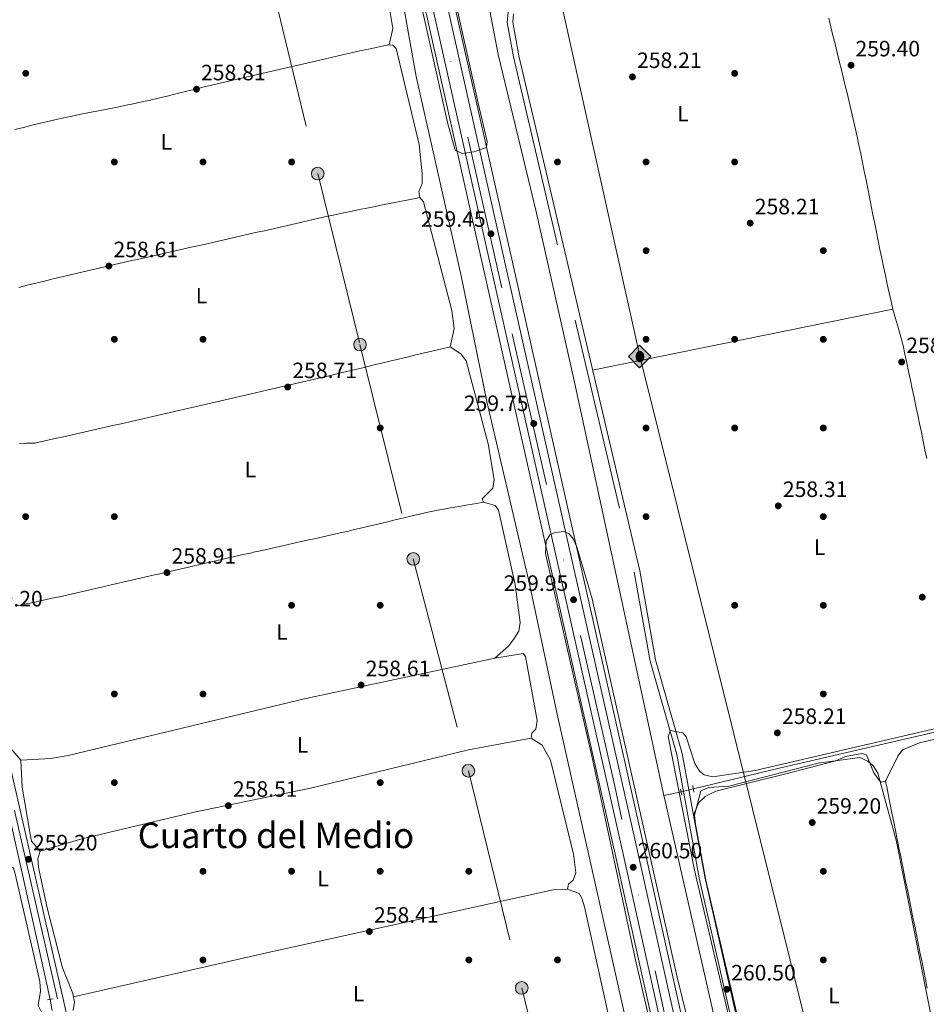
# Model space of a CAD drawing. Units: metres. Extents: x 615298 to 622276, y 4664606 to 4669349.
# Drawn here: x 616630 to 617039, y 4666031 to 4666475 of the extents above; entities that cross this region are included whole.
import ezdxf
from ezdxf.enums import TextEntityAlignment as Align

# ---------------------------------------------------------------- set-up
doc = ezdxf.new("R2010")
doc.units = ezdxf.units.M
doc.header["$MEASUREMENT"] = 0
for name, pattern in [('DGN Style 2', [87.1644, 52.29864, -34.86576]), ('DGN Style 3', [122.03016, 87.1644, -34.86576]), ('DGN Style 4', [139.5502044, 69.73152, -34.86576, 0.0871644, -34.86576]), ('DGN Style 5', [61.01508, 26.14932, -34.86576]), ('DGN Style 7', [174.3288, 78.44796000000001, -34.86576, 26.14932, -34.86576])]:
    doc.linetypes.add(name, pattern=pattern)
for name, color, linetype, lineweight in [('Nivel 13', 7, 'Continuous', 0), ('Nivel 17', 7, 'Continuous', 0), ('Nivel 21', 7, 'Continuous', 0), ('Nivel 22', 7, 'Continuous', 0), ('Nivel 23', 7, 'Continuous', 0), ('Nivel 32', 7, 'Continuous', 0), ('Nivel 34', 7, 'Continuous', 0), ('Nivel 36', 7, 'Continuous', 0), ('Nivel 37', 7, 'Continuous', 0), ('Nivel 41', 7, 'Continuous', 0), ('Nivel 45', 7, 'Continuous', 0), ('Nivel 5', 7, 'Continuous', 0), ('Nivel 54', 7, 'Continuous', 0), ('Nivel 7', 7, 'Continuous', 0)]:
    doc.layers.add(name, color=color, linetype=linetype, lineweight=lineweight)
doc.styles.add('Style-Arial', font='txt')
doc.styles.add('Style-Arial Narrow', font='txt')
doc.styles.add('Style-Times New Roman', font='txt')

# ---------------------------------------------------------------- blocks, each defined once
blk = doc.blocks.new('5PATER')
at = {"layer": 'Nivel 7', "linetype": 'Continuous', "lineweight": 0}
h = blk.add_hatch(color=51, dxfattribs=at)
edge = h.paths.add_edge_path()
edge.add_ellipse((0.003399226814508438, -0.00312095507979393), major_axis=(-1.095731442372465, -1.110710699892244), ratio=0.9994222409660318, start_angle=0, end_angle=360)
blk = doc.blocks.new('5PERFI')
at = {"layer": 'Nivel 17', "linetype": 'Continuous', "lineweight": 0}
h = blk.add_hatch(color=7, dxfattribs=at)
edge = h.paths.add_edge_path()
edge.add_arc((-0.002342648804187775, -0.00535452738404274), 1.559999999766158, 315.0000000018422, 675.0000000018422)
blk = doc.blocks.new('5ROLEO')
at = {"layer": 'Nivel 34', "linetype": 'Continuous', "lineweight": 0}
for color, points in [(2, [(-0.1500000022351742, -5.190000001341105), (-5.240000002086163, -0.1000000014901161), (-0.1500000022351742, 4.989999998360872), (-0.01000000163912773, 2.399999998509884), (0, 2.399999998509884), (-0.5500000007450581, 2.329999998211861), (-1.010000001639128, 2.120000001043081), (-1.379999998956919, 1.769999999552965), (-1.679999999701977, 1.269999999552965), (-1.870000001043081, 0.6200000010430813), (-1.929999999701977, -0.1799999997019768), (-1.900000002235174, -0.7600000016391277), (-1.78999999910593, -1.260000001639128), (-1.620000001043081, -1.71000000089407), (-1.359999999403954, -2.089999999850988), (-1.089999999850988, -2.359999999403954), (-0.7699999995529652, -2.550000000745058), (-0.4100000001490116, -2.660000000149012), (0, -2.699999999254942)]), (2, [(-0.1500000022351742, -5.190000001341105), (0, -2.699999999254942), (0.4100000001490116, -2.660000000149012), (0.7699999995529652, -2.53999999910593), (1.089999999850988, -2.350000001490116), (1.359999999403954, -2.080000001937151), (1.609999999403954, -1.699999999254942), (1.78999999910593, -1.25), (1.899999998509884, -0.7400000020861626), (1.929999999701977, -0.1500000022351742), (1.899999998509884, 0.419999998062849), (1.800000000745058, 0.9299999997019768), (1.629999998956919, 1.370000001043081), (1.390000000596046, 1.739999998360872), (1.099999997764826, 2.019999999552965), (0.7699999995529652, 2.230000000447035), (0.4100000001490116, 2.349999997764826), (0, 2.399999998509884), (-0.01000000163912773, 2.399999998509884), (-0.1500000022351742, 4.989999998360872), (4.940000001341105, -0.1000000014901161)]), (7, [(0, -2.699999999254942), (-0.4100000001490116, -2.660000000149012), (-0.7699999995529652, -2.550000000745058), (-1.089999999850988, -2.359999999403954), (-1.359999999403954, -2.089999999850988), (-1.620000001043081, -1.71000000089407), (-1.78999999910593, -1.260000001639128), (-1.900000002235174, -0.7600000016391277), (-1.929999999701977, -0.1799999997019768), (-1.870000001043081, 0.6200000010430813), (-1.679999999701977, 1.269999999552965), (-1.379999998956919, 1.769999999552965), (-1.010000001639128, 2.120000001043081), (-0.5500000007450581, 2.329999998211861), (-0.01000000163912773, 2.399999998509884), (-0.01000000163912773, 1.550000000745058), (-0.25, 1.519999999552965), (-0.4699999988079071, 1.439999997615814), (-0.6700000017881393, 1.309999998658895), (-0.8500000014901161, 1.129999998956919), (-0.9900000020861626, 0.8999999985098839), (-1.100000001490116, 0.6099999994039536), (-1.160000000149012, 0.2599999979138374), (-1.179999999701977, -0.1500000022351742), (-1.160000000149012, -0.5500000007450581), (-1.100000001490116, -0.8900000005960464), (-0.9900000020861626, -1.179999999701977), (-0.8399999998509884, -1.420000001788139), (-0.6600000001490116, -1.609999999403954), (-0.4600000008940697, -1.740000002086163), (-0.2400000020861626, -1.820000000298023), (0, -1.850000001490116)]), (2, [(0, -1.850000001490116), (-0.2400000020861626, -1.820000000298023), (-0.4600000008940697, -1.740000002086163), (-0.6600000001490116, -1.609999999403954), (-0.8399999998509884, -1.420000001788139), (-0.9900000020861626, -1.179999999701977), (-1.100000001490116, -0.8900000005960464), (-1.160000000149012, -0.5500000007450581), (-1.179999999701977, -0.1500000022351742), (-1.160000000149012, 0.2599999979138374), (-1.100000001490116, 0.6099999994039536), (-0.9900000020861626, 0.8999999985098839), (-0.8500000014901161, 1.129999998956919), (-0.6700000017881393, 1.309999998658895), (-0.4699999988079071, 1.439999997615814), (-0.25, 1.519999999552965), (0, 1.550000000745058), (0.25, 1.519999999552965), (0.4800000004470348, 1.439999997615814), (0.6799999997019768, 1.320000000298023), (0.8499999977648258, 1.140000000596046), (1, 0.8999999985098839), (1.099999997764826, 0.6200000010430813), (1.160000000149012, 0.2699999995529652), (1.179999999701977, -0.1299999989569187), (1.160000000149012, -0.5399999991059303), (1.089999999850988, -0.8900000005960464), (0.9899999983608723, -1.190000001341105), (0.8499999977648258, -1.429999999701977), (0.669999998062849, -1.609999999403954), (0.4699999988079071, -1.740000002086163), (0.25, -1.820000000298023)]), (7, [(0, -2.699999999254942), (0, -1.850000001490116), (0.25, -1.820000000298023), (0.4699999988079071, -1.740000002086163), (0.669999998062849, -1.609999999403954), (0.8499999977648258, -1.429999999701977), (0.9899999983608723, -1.190000001341105), (1.089999999850988, -0.8900000005960464), (1.160000000149012, -0.5399999991059303), (1.179999999701977, -0.1299999989569187), (1.160000000149012, 0.2699999995529652), (1.099999997764826, 0.6200000010430813), (1, 0.8999999985098839), (0.8499999977648258, 1.140000000596046), (0.6799999997019768, 1.320000000298023), (0.4800000004470348, 1.439999997615814), (0.25, 1.519999999552965), (0, 1.550000000745058), (-0.01000000163912773, 1.550000000745058), (-0.01000000163912773, 2.399999998509884), (0, 2.399999998509884), (0.4100000001490116, 2.349999997764826), (0.7699999995529652, 2.230000000447035), (1.099999997764826, 2.019999999552965), (1.390000000596046, 1.739999998360872), (1.629999998956919, 1.370000001043081), (1.800000000745058, 0.9299999997019768), (1.899999998509884, 0.419999998062849), (1.929999999701977, -0.1500000022351742), (1.899999998509884, -0.7400000020861626), (1.78999999910593, -1.25), (1.609999999403954, -1.699999999254942), (1.359999999403954, -2.080000001937151), (1.089999999850988, -2.350000001490116), (0.7699999995529652, -2.53999999910593), (0.4100000001490116, -2.660000000149012)])]:
    blk.add_hatch(color=color, dxfattribs=at).paths.add_polyline_path(points)
at = {"layer": 'Nivel 34', "color": 7, "linetype": 'Continuous', "lineweight": 0, "flags": 128}
blk.add_lwpolyline([(-0.1400000005960464, -5.190000001341105), (4.949999999254942, -0.1000000014901161), (-0.1400000005960464, 4.989999998360872), (-5.230000000447035, -0.1000000014901161), (-0.1400000005960464, -5.190000001341105)], dxfattribs=at)
blk = doc.blocks.new('5PELE')
at = {"layer": 'Nivel 32', "linetype": 'Continuous', "lineweight": 0}
h = blk.add_hatch(color=9, dxfattribs=at)
edge = h.paths.add_edge_path()
edge.add_arc((0.002656511962413788, -0.003304507583379745), 2.85, 0, 360)
at = {"layer": 'Nivel 32', "color": 252, "linetype": 'Continuous', "lineweight": 0}
blk.add_circle((0.002656511962413788, -0.003304507583379745, -0.003999999999962256), 2.85, dxfattribs=at)

msp = doc.modelspace()

# ---------------------------------------------------------------- linework, layer by layer
at = {"layer": 'Nivel 13', "color": 4, "linetype": 'Continuous', "lineweight": 13, "elevation": 257.12, "flags": 128}
for points in [[(616840.629999999, 4666485.510000002), (616845.6900000013, 4666459.440000001), (616862.7100000009, 4666389.140000001), (616880.0500000007, 4666311.52), (616920.4499999993, 4666125.100000001)], [(616920.4499999993, 4666125.100000001), (616921.5399999991, 4666120.050000001), (616943.25, 4666024.699999999), (616945.0599999987, 4666013.219999999), (616958.9200000018, 4665957.920000002), (616996.9600000009, 4665782.59), (617023.4299999997, 4665667.140000001)]]:
    msp.add_lwpolyline(points, dxfattribs=at)
at = {"layer": 'Nivel 13', "color": 4, "linetype": 'Continuous', "lineweight": 0, "extrusion": (0.7551531676051614, 0.1701842065871091, 0.6330726887840031), "elevation": 1259909.527201632, "flags": 128}
msp.add_lwpolyline([(4416303.420229327, -1030051.451989084), (4416333.438711075, -1030051.710356191), (4416407.398227705, -1030051.710356191)], dxfattribs=at)
at = {"layer": 'Nivel 13', "color": 4, "linetype": 'Continuous', "lineweight": 0, "extrusion": (-0.2155610415563781, -0.04557256779985685, 0.9754263572547427), "elevation": -345380.5156168159, "flags": 128}
msp.add_lwpolyline([(-4437612.416991441, 1530244.23476984), (-4437612.416991441, 1530236.155821886)], dxfattribs=at)
at = {"layer": 'Nivel 13', "color": 4, "linetype": 'Continuous', "lineweight": 0}
for points in [[(616993.8299999982, 4665594.34, 258.9), (616996.5399999991, 4665599.260000002, 258.18), (616996.6099999994, 4665603.260000002, 258.01), (616994.8299999982, 4665611.699999999, 257.82), (616986.5500000007, 4665647.59, 256.84), (616977.1600000001, 4665686.48, 256.75), (616965.5799999982, 4665742.66, 257.58), (616942.0700000003, 4665850.039999999, 257.17), (616931.1099999994, 4665896.780000001, 257.18), (616920.4100000001, 4665947.550000001, 257.78), (616872.2699999996, 4666161.73, 257.18), (616859.8999999985, 4666219.850000001, 256.98), (616840.5199999996, 4666302.920000002, 257.18), (616828.9100000001, 4666359.580000002, 256.9), (616808.6700000018, 4666449.43, 257.42), (616797.4600000009, 4666512.050000001, 257.98), (616784.7100000009, 4666566.580000002, 257.99), (616765.7399999984, 4666643.07, 257.38), (616748.5100000016, 4666720.43, 257.16), (616730.6400000006, 4666795.190000001, 257.62), (616715.1799999997, 4666877.219999999, 256.95), (616707.5300000012, 4666911.629999999, 257.46), (616700.5899999999, 4666942.260000002, 257.31)], [(616933.7399999984, 4666128.039999999, 259.32), (616972.4899999984, 4666137.390000001, 259.96), (617011.4400000013, 4666146.489999998, 259.31), (617074.620000001, 4666160.969999999, 259.65), (617113.6499999985, 4666168.84, 259.31)]]:
    msp.add_polyline3d(points, dxfattribs=at)
at = {"layer": 'Nivel 21', "color": 1, "linetype": 'DGN Style 2', "lineweight": 0, "elevation": 260.09, "flags": 128}
msp.add_lwpolyline([(616933.9400000013, 4666126.59), (616933.5300000012, 4666129.539999999)], dxfattribs=at)
at = {"layer": 'Nivel 21', "color": 1, "linetype": 'DGN Style 2', "lineweight": 0, "extrusion": (-0.01657978330367634, 0.0693800162861533, 0.9974525172286329), "elevation": 313766.5348446743, "flags": 128}
msp.add_lwpolyline([(-1684562.87339168, -4383736.88209831), (-1684562.87339168, -4383734.078368653)], dxfattribs=at)
at = {"layer": 'Nivel 21', "color": 1, "linetype": 'DGN Style 2', "lineweight": 0, "extrusion": (-0.03815138936091605, -0.006283758247680291, 0.9992522133436165), "elevation": -52586.98435125955, "flags": 128}
msp.add_lwpolyline([(-4503787.642301913, 1365741.292268839), (-4503787.642301915, 1365738.705978058)], dxfattribs=at)
at = {"layer": 'Nivel 21', "color": 7, "linetype": 'Continuous', "lineweight": 13}
for points in [[(616709.0199999996, 4666942.399999999, 260.42), (616730.5, 4666846.199999999, 260.27), (616838.9600000009, 4666362.77, 259.67), (616898.7800000012, 4666097.239999998, 260.48), (617011.4499999993, 4665590.350000001, 260.84), (617012.0500000007, 4665587.649999999, 260.85), (617017.3599999994, 4665563.780000001, 260.86), (617160.4400000013, 4664907.140000001, 260.17), (617219.4100000001, 4664637.109999999, 259.73)], [(616712.5700000003, 4666942.460000001, 260.42), (616733.8999999985, 4666846.960000001, 260.27), (616842.3599999994, 4666363.530000001, 259.67), (616902.1700000018, 4666098, 260.48), (617020.7600000016, 4665564.530000001, 260.86), (617163.8399999999, 4664907.879999999, 260.17), (617222.7100000009, 4664637.170000002, 259.82)], [(616719.3000000007, 4666942.57, 260.42), (616740.3299999982, 4666848.399999999, 260.27), (616848.7899999991, 4666364.969999999, 259.67), (616908.6099999994, 4666099.43, 260.48), (617027.1999999993, 4665565.940000001, 260.86), (617170.2899999991, 4664909.280000001, 260.17), (617229.4800000004, 4664637.280000001, 259.82)], [(616722.7199999988, 4666942.620000001, 260.42), (616743.6000000015, 4666849.129999999, 260.27), (616824.3999999985, 4666488.98, 259.82), (616824.9400000013, 4666486.539999999, 259.82), (616852.0599999987, 4666365.699999999, 259.67), (616911.870000001, 4666100.16, 260.48), (617018.9899999984, 4665618.280000001, 260.82), (617019.7699999996, 4665614.77, 260.83), (617030.4699999988, 4665566.649999999, 260.86), (617090.0899999999, 4665293.030000001, 260.57), (617090.629999999, 4665290.559999999, 260.57), (617153.1799999997, 4665003.530000001, 260.27), (617153.7100000009, 4665001.07, 260.26), (617173.5599999987, 4664909.989999998, 260.17), (617232.8000000007, 4664637.34, 259.72)]]:
    msp.add_polyline3d(points, dxfattribs=at)
at = {"layer": 'Nivel 21', "color": 7, "linetype": 'DGN Style 3', "lineweight": 0}
for points in [[(616804.7199999988, 4665321.989999998, 258.76), (616799.5399999991, 4665341.289999999, 258.87), (616785.629999999, 4665408.75, 258.97), (616770.7800000012, 4665469.949999999, 259.26), (616765.5700000003, 4665496.620000001, 259.56), (616744.75, 4665592.18, 259.16), (616721.2899999991, 4665694.41, 259.07), (616694.7300000004, 4665818.23, 258.97), (616684.4800000004, 4665860.969999999, 258.77), (616667.1400000006, 4665942.170000002, 258.67), (616646.6999999993, 4666033.359999999, 259.26), (616559.6999999993, 4666414.449999999, 259.86), (616553.0500000007, 4666440.420000002, 259.76), (616505.0799999982, 4666655.080000002, 259.86), (616485.9499999993, 4666734.41, 259.46), (616456.7899999991, 4666864.23, 259.66), (616439.9499999993, 4666937.93, 259.62)], [(616851.3399999999, 4666480.16, 259.18), (616850.1000000015, 4666478.68, 259.26), (616849.7300000004, 4666473.84, 259.36), (616852.5199999996, 4666458.330000002, 259.26), (616907.0799999982, 4666225.899999999, 259.86), (616914.2100000009, 4666185.66, 259.96), (616926.3000000007, 4666143.52, 260.26), (616936.4200000018, 4666087.940000001, 260.26), (616963.5399999991, 4665968.140000001, 259.76), (616979.5500000007, 4665891.420000002, 259.96), (617000.3399999999, 4665804.420000002, 259.96), (617025.3999999985, 4665691.800000001, 260.56), (617032.9800000004, 4665665.800000001, 260.66), (617039.3399999999, 4665653.960000001, 261.02)]]:
    msp.add_polyline3d(points, dxfattribs=at)
at = {"layer": 'Nivel 21', "color": 7, "linetype": 'Continuous', "lineweight": 0}
for points in [[(616507.5199999996, 4666655.649999999, 259.86), (616555.4800000004, 4666441.010000002, 259.76), (616562.129999999, 4666415.039999999, 259.86), (616649.1400000006, 4666033.91, 259.26), (616669.5899999999, 4665942.710000001, 258.67), (616686.9200000018, 4665861.52, 258.77), (616697.1700000018, 4665818.780000001, 258.97), (616723.7300000004, 4665694.949999999, 259.07), (616747.1900000013, 4665592.719999999, 259.16), (616768.0199999996, 4665497.129999999, 259.56)], [(616852.5300000012, 4666477.690000001, 259.26), (616852.2399999984, 4666473.969999999, 259.36), (616854.9699999988, 4666458.84, 259.26), (616909.5300000012, 4666226.399999999, 259.86), (616916.6499999985, 4666186.23, 259.96), (616928.7399999984, 4666144.080000002, 260.26), (616938.870000001, 4666088.440000001, 260.26), (616965.9899999984, 4665968.670000002, 259.76), (616981.9899999984, 4665891.960000001, 259.96), (617002.7699999996, 4665804.98, 259.96), (617027.8200000003, 4665692.420000002, 260.56), (617035.3000000007, 4665666.75, 260.66), (617040.7600000016, 4665656.59, 260.97)]]:
    msp.add_polyline3d(points, dxfattribs=at)
at = {"layer": 'Nivel 22', "color": 4, "linetype": 'DGN Style 5', "lineweight": 0, "extrusion": (-0.07114628410840446, -0.01670280146631001, 0.9973260362994357), "elevation": -121571.3268228696, "flags": 128}
msp.add_lwpolyline([(-4401620.298491763, 1662623.635364089), (-4401620.298491765, 1662617.888286572)], dxfattribs=at)
at = {"layer": 'Nivel 22', "color": 4, "linetype": 'DGN Style 5', "lineweight": 0, "extrusion": (0.006964850485397656, -0.03626030407346202, 0.9993181081148366), "elevation": -164637.7666408532, "flags": 128}
msp.add_lwpolyline([(1485731.937847178, 4462914.84622594), (1485731.937847175, 4462909.700402392)], dxfattribs=at)
at = {"layer": 'Nivel 23', "color": 7, "linetype": 'DGN Style 4', "lineweight": 0}
msp.add_polyline3d([(617226.0899999999, 4664637.219999999, 259.82), (617183.870000001, 4664827.129999999, 260.06), (617148.1400000006, 4664996.559999999, 260.26), (617102.3599999994, 4665202.379999999, 260.48), (617056.3299999982, 4665416.199999999, 260.7), (617018.6700000018, 4665586.870000001, 260.85), (616977.4600000009, 4665770.780000001, 260.71), (616931.3900000006, 4665977.949999999, 260.56), (616898.2399999984, 4666129.289999999, 260.39), (616847.2699999996, 4666354.080000002, 259.7), (616798.0599999987, 4666573.129999999, 259.93), (616730.7100000009, 4666872.73, 260.31), (616715.9299999997, 4666942.510000002, 260.42)], dxfattribs=at)
at = {"layer": 'Nivel 32', "color": 6, "linetype": 'DGN Style 7', "lineweight": 0}
msp.add_polyline3d([(616630.370000001, 4666941.09, 258.32), (616643.879999999, 4666886.539999999, 257.54), (616668.6600000001, 4666789.84, 257.9), (616692.1400000006, 4666695.559999999, 257.35), (616715.9299999997, 4666600.960000001, 258.22), (616740.4499999993, 4666503.309999999, 257.76), (616764.1700000018, 4666405.690000001, 258.42), (616783.2699999996, 4666328.5, 258), (616807.3299999982, 4666231.830000002, 257.94), (616832.2100000009, 4666136.239999998, 257.68), (616856.25, 4666038.289999999, 258.34), (616881.7899999991, 4665936.649999999, 258.61), (616905.6900000013, 4665839.440000001, 258.24), (616932.9899999984, 4665731.620000001, 258.39), (616958.0599999987, 4665630.469999999, 258.83), (616980.1000000015, 4665542.739999998, 259.36)], dxfattribs=at)
at = {"layer": 'Nivel 34', "color": 7, "linetype": 'Continuous', "lineweight": 13}
msp.add_polyline3d([(616774.2100000009, 4666943.48, 259.15), (616868.5300000012, 4666508.030000001, 258.94), (616909.629999999, 4666323.25, 258.91), (617062.3599999994, 4665710, 260.14), (617143.7699999996, 4665348.789999999, 260.51), (617392.7899999991, 4665406.219999999, 260.46), (617498.7899999991, 4664946.73, 259.22), (617220.6499999985, 4664889.98, 258.91), (617275.370000001, 4664638.039999999, 258.93)], dxfattribs=at)
at = {"layer": 'Nivel 36', "color": 92, "linetype": 'Continuous', "lineweight": 0, "elevation": 259.08, "flags": 128}
msp.add_lwpolyline([(617023.8099999987, 4666344.580000002), (616888.2600000016, 4666316.98)], dxfattribs=at)
at = {"layer": 'Nivel 36', "color": 92, "linetype": 'Continuous', "lineweight": 0}
for points in [[(616825.7199999988, 4666335.73, 258.5), (616824.7899999991, 4666343.93, 258.5), (616812.870000001, 4666389.510000002, 258.5), (616811.8900000006, 4666392.870000001, 258.5), (616810.2199999988, 4666394.859999999, 258.5), (616809.8399999999, 4666397.640000001, 258.5), (616811.2600000016, 4666401.27, 258.5), (616811.3599999994, 4666405.539999999, 258.5), (616809.9100000001, 4666418.800000001, 258.5), (616799.6000000015, 4666462.059999999, 258.5), (616798.0899999999, 4666463.600000001, 258.5), (616796.5100000016, 4666463.760000002, 258.5), (616798.0199999996, 4666471.129999999, 258.5), (616795.9800000004, 4666483.699999999, 258.5)], [(616994.8399999999, 4666475.82, 259.28), (616995.7899999991, 4666471.93, 259.31), (616996.7399999984, 4666468.039999999, 259.33), (616997.6900000013, 4666464.16, 259.35), (616998.6400000006, 4666460.27, 259.38), (616999.5899999999, 4666456.390000001, 259.4), (617000.5399999991, 4666452.5, 259.42), (617001.4899999984, 4666448.620000001, 259.44), (617002.4400000013, 4666444.73, 259.46), (617003.1400000006, 4666441.879999999, 259.48), (617004.0700000003, 4666437.989999998, 259.5), (617004.9899999984, 4666434.100000001, 259.52), (617005.879999999, 4666430.199999999, 259.54), (617006.75, 4666426.300000001, 259.55), (617007.6099999994, 4666422.390000001, 259.57), (617008.4499999993, 4666418.48, 259.58), (617009.2699999996, 4666414.559999999, 259.59), (617010.0799999982, 4666410.649999999, 259.6), (617010.8900000006, 4666406.73, 259.6), (617011.6799999997, 4666402.800000001, 259.61), (617012.4699999988, 4666398.879999999, 259.61), (617013.2600000016, 4666394.960000001, 259.61), (617014.0399999991, 4666391.039999999, 259.61), (617014.8200000003, 4666387.109999999, 259.61), (617015.6000000015, 4666383.190000001, 259.6), (617016.3900000006, 4666379.260000002, 259.6), (617017.1799999997, 4666375.34, 259.59), (617017.9800000004, 4666371.420000002, 259.58), (617018.7899999991, 4666367.5, 259.57), (617019.6099999994, 4666363.59, 259.56), (617020.4400000013, 4666359.68, 259.55), (617021.2800000012, 4666355.77, 259.53), (617022.1499999985, 4666351.859999999, 259.52), (617023.0300000012, 4666347.960000001, 259.5), (617023.8099999987, 4666344.580000002, 259.48), (617024.8299999982, 4666340.719999999, 259.42), (617025.9899999984, 4666336.879999999, 259.3), (617027.1400000006, 4666333.050000001, 259.17), (617028.1600000001, 4666329.190000001, 259.09), (617028.4100000001, 4666328.09, 259.08), (617029.2300000004, 4666324.18, 259.07), (617030.0500000007, 4666320.260000002, 259.06), (617030.879999999, 4666316.350000001, 259.06), (617031.6999999993, 4666312.43, 259.05), (617032.5199999996, 4666308.52, 259.04), (617033.3500000015, 4666304.600000001, 259.03), (617034.1700000018, 4666300.690000001, 259.02), (617034.9899999984, 4666296.780000001, 259.01), (617035.8200000003, 4666292.859999999, 259), (617036.6400000006, 4666288.949999999, 258.99), (617037.4600000009, 4666285.030000001, 258.98), (617038.2899999991, 4666281.120000001, 258.97), (617039.1099999994, 4666277.199999999, 258.96)], [(616796.5100000016, 4666463.760000002, 258.32), (616792.5899999999, 4666462.960000001, 258.32), (616788.6700000018, 4666462.170000002, 258.32), (616787.1499999985, 4666461.859999999, 258.32), (616783.2399999984, 4666461.039999999, 258.32), (616779.3299999982, 4666460.190000001, 258.32), (616775.4299999997, 4666459.309999999, 258.32), (616771.5300000012, 4666458.399999999, 258.32), (616767.6400000006, 4666457.489999998, 258.32), (616763.7399999984, 4666456.559999999, 258.32), (616759.8500000015, 4666455.640000001, 258.32), (616755.9600000009, 4666454.719999999, 258.32), (616752.5799999982, 4666453.940000001, 258.32), (616748.6900000013, 4666453.050000001, 258.32), (616744.7899999991, 4666452.149999999, 258.33), (616740.8900000006, 4666451.260000002, 258.35), (616736.9899999984, 4666450.359999999, 258.37), (616733.0899999999, 4666449.460000001, 258.38), (616729.1900000013, 4666448.57, 258.4), (616725.3000000007, 4666447.670000002, 258.42), (616724.0100000016, 4666447.379999999, 258.42), (616720.1099999994, 4666446.469999999, 258.43), (616716.2199999988, 4666445.539999999, 258.44), (616712.3299999982, 4666444.600000001, 258.45), (616708.4499999993, 4666443.640000001, 258.46), (616704.5599999987, 4666442.690000001, 258.47), (616700.6799999997, 4666441.73, 258.48), (616696.8000000007, 4666440.780000001, 258.5), (616692.9100000001, 4666439.850000001, 258.51), (616689.0100000016, 4666438.93, 258.52), (616688.6799999997, 4666438.859999999, 258.52), (616684.7800000012, 4666437.969999999, 258.53), (616680.870000001, 4666437.140000001, 258.54), (616676.9499999993, 4666436.330000002, 258.55), (616673.0300000012, 4666435.539999999, 258.56), (616669.1000000015, 4666434.77, 258.57), (616665.1799999997, 4666434, 258.58), (616661.25, 4666433.23, 258.59), (616657.3299999982, 4666432.449999999, 258.6), (616653.4100000001, 4666431.640000001, 258.6), (616649.5, 4666430.809999999, 258.61), (616646.8999999985, 4666430.23, 258.62), (616643, 4666429.330000002, 258.62), (616639.1099999994, 4666428.41, 258.61), (616635.2199999988, 4666427.48, 258.59), (616631.3299999982, 4666426.539999999, 258.57), (616627.4400000013, 4666425.59, 258.54)], [(616629.2199999988, 4666354.32, 258.45), (616633.1099999994, 4666355.280000001, 258.44), (616636.9899999984, 4666356.23, 258.42), (616640.870000001, 4666357.18, 258.41), (616644.7600000016, 4666358.120000001, 258.4), (616648.6400000006, 4666359.059999999, 258.38), (616652.5300000012, 4666360, 258.37), (616656.4200000018, 4666360.920000002, 258.35), (616660.3099999987, 4666361.84, 258.34), (616664.2100000009, 4666362.739999998, 258.33), (616668.1099999994, 4666363.629999999, 258.32), (616668.620000001, 4666363.75, 258.32), (616672.5199999996, 4666364.629999999, 258.31), (616676.4200000018, 4666365.52, 258.3), (616680.3200000003, 4666366.399999999, 258.29), (616684.2300000004, 4666367.280000001, 258.28), (616688.129999999, 4666368.16, 258.27), (616692.0300000012, 4666369.050000001, 258.26), (616695.9299999997, 4666369.93, 258.26), (616699.8299999982, 4666370.809999999, 258.25), (616703.7300000004, 4666371.690000001, 258.24), (616707.6400000006, 4666372.57, 258.24), (616711.5399999991, 4666373.449999999, 258.23), (616715.4400000013, 4666374.330000002, 258.22), (616719.3399999999, 4666375.210000001, 258.22), (616723.2399999984, 4666376.09, 258.22), (616725.1499999985, 4666376.52, 258.22), (616729.0500000007, 4666377.399999999, 258.22), (616732.9499999993, 4666378.280000001, 258.22), (616736.8500000015, 4666379.18, 258.22), (616740.75, 4666380.07, 258.22), (616744.6499999985, 4666380.969999999, 258.22), (616748.5399999991, 4666381.870000001, 258.22), (616752.4400000013, 4666382.760000002, 258.22), (616756.3399999999, 4666383.649999999, 258.22), (616760.25, 4666384.530000001, 258.22), (616764.1499999985, 4666385.41, 258.22), (616768.0599999987, 4666386.27, 258.22), (616771.9600000009, 4666387.120000001, 258.22), (616775.879999999, 4666387.960000001, 258.22), (616779.7899999991, 4666388.780000001, 258.22), (616783.7100000009, 4666389.580000002, 258.22), (616785.5399999991, 4666389.940000001, 258.22), (616789.4600000009, 4666390.719999999, 258.22), (616793.379999999, 4666391.510000002, 258.22), (616797.3000000007, 4666392.289999999, 258.22), (616801.2300000004, 4666393.07, 258.22), (616805.1499999985, 4666393.850000001, 258.22), (616809.0700000003, 4666394.629999999, 258.22), (616810.2199999988, 4666394.859999999, 258.22)], [(616895.7300000004, 4666024.420000002, 258.9), (616884.5899999999, 4666074.940000001, 258.8), (616883.3900000006, 4666078.760000002, 258.8), (616882.1799999997, 4666080.82, 258.8), (616876.9400000013, 4666082.890000001, 258.8), (616877.3500000015, 4666085.080000002, 258.8), (616879.5100000016, 4666086.899999999, 258.8), (616880.7600000016, 4666090.170000002, 258.8), (616879.6900000013, 4666098.609999999, 258.8), (616869.1900000013, 4666140.969999999, 258.7), (616865.4899999984, 4666147.75, 258.6), (616860.5599999987, 4666150.949999999, 258.6), (616860.8900000006, 4666153.260000002, 258.6), (616862.5899999999, 4666155.010000002, 258.6), (616863.3000000007, 4666158.940000001, 258.5), (616857.9200000018, 4666187.739999998, 258.4), (616856.9400000013, 4666189.219999999, 258.4), (616844.0799999982, 4666187.100000001, 258.4), (616850.3399999999, 4666192.43, 258.3), (616852.8500000015, 4666195.870000001, 258.3), (616854.9100000001, 4666199.190000001, 258.3), (616855.5, 4666203.140000001, 258.3), (616853.2800000012, 4666220.23, 258.4), (616845.7300000004, 4666253.879999999, 258.4), (616844.3299999982, 4666255.98, 258.5), (616839.0500000007, 4666257.370000001, 258.5), (616838.4800000004, 4666258.879999999, 258.5), (616843.1700000018, 4666263.68, 258.5), (616843.8000000007, 4666267.629999999, 258.5), (616841.1499999985, 4666283.800000001, 258.5), (616831.1999999993, 4666321.210000001, 258.5), (616828.7899999991, 4666324.43, 258.5), (616824.0399999991, 4666327.580000002, 258.5), (616825.7199999988, 4666335.73, 258.5)], [(616824.0399999991, 4666327.580000002, 258.32), (616820.1499999985, 4666326.649999999, 258.28), (616816.2600000016, 4666325.719999999, 258.25), (616812.370000001, 4666324.780000001, 258.21), (616808.4800000004, 4666323.850000001, 258.18), (616804.5899999999, 4666322.920000002, 258.14), (616800.6999999993, 4666321.989999998, 258.1), (616796.8099999987, 4666321.050000001, 258.07), (616792.9200000018, 4666320.120000001, 258.03), (616789.0300000012, 4666319.190000001, 258), (616785.1400000006, 4666318.260000002, 257.96), (616781.25, 4666317.32, 257.92), (616777.3599999994, 4666316.390000001, 257.89), (616773.4699999988, 4666315.460000001, 257.85), (616770.4899999984, 4666314.739999998, 257.82), (616766.6000000015, 4666313.82, 257.8), (616762.7100000009, 4666312.890000001, 257.78), (616758.8099999987, 4666311.98, 257.79), (616754.9200000018, 4666311.07, 257.8), (616751.0199999996, 4666310.16, 257.83), (616747.120000001, 4666309.260000002, 257.86), (616743.2300000004, 4666308.359999999, 257.9), (616739.3299999982, 4666307.469999999, 257.95), (616735.4299999997, 4666306.580000002, 258), (616731.5300000012, 4666305.68, 258.04), (616727.629999999, 4666304.789999999, 258.09), (616723.7300000004, 4666303.899999999, 258.13), (616719.8299999982, 4666303.010000002, 258.17), (616715.9299999997, 4666302.120000001, 258.2), (616712.0300000012, 4666301.219999999, 258.21), (616708.1400000006, 4666300.32, 258.22), (616707.3399999999, 4666300.140000001, 258.22), (616703.4400000013, 4666299.239999998, 258.22), (616699.5500000007, 4666298.34, 258.21), (616695.6499999985, 4666297.440000001, 258.21), (616691.75, 4666296.550000001, 258.2), (616687.8500000015, 4666295.66, 258.2), (616683.9499999993, 4666294.77, 258.19), (616680.0500000007, 4666293.879999999, 258.18), (616676.1499999985, 4666292.989999998, 258.18), (616672.25, 4666292.109999999, 258.17), (616668.3500000015, 4666291.219999999, 258.16), (616664.4400000013, 4666290.34, 258.16), (616660.5399999991, 4666289.460000001, 258.15), (616656.6400000006, 4666288.580000002, 258.14), (616652.7399999984, 4666287.699999999, 258.14), (616648.8399999999, 4666286.830000002, 258.13), (616644.9299999997, 4666285.949999999, 258.13), (616641.0300000012, 4666285.080000002, 258.12), (616637.129999999, 4666284.210000001, 258.12), (616636.5899999999, 4666284.09, 258.12), (616632.5700000003, 4666284.059999999, 258.11), (616629.629999999, 4666283.870000001, 258.12)], [(616627.9899999984, 4666210.59, 258.62), (616631.8999999985, 4666211.420000002, 258.62), (616635.8099999987, 4666212.239999998, 258.62), (616639.7300000004, 4666213.07, 258.62), (616643.6400000006, 4666213.91, 258.62), (616647.5399999991, 4666214.780000001, 258.62), (616647.620000001, 4666214.800000001, 258.62), (616651.5199999996, 4666215.690000001, 258.62), (616655.4200000018, 4666216.59, 258.62), (616659.3200000003, 4666217.48, 258.63), (616663.2199999988, 4666218.379999999, 258.64), (616667.120000001, 4666219.27, 258.65), (616671.0199999996, 4666220.170000002, 258.66), (616674.9200000018, 4666221.059999999, 258.67), (616678.8099999987, 4666221.949999999, 258.68), (616682.7100000009, 4666222.850000001, 258.7), (616686.6099999994, 4666223.739999998, 258.7), (616690.5100000016, 4666224.629999999, 258.71), (616691.5500000007, 4666224.870000001, 258.72), (616695.4499999993, 4666225.760000002, 258.72), (616699.3500000015, 4666226.649999999, 258.73), (616703.25, 4666227.539999999, 258.73), (616707.1499999985, 4666228.43, 258.73), (616711.0500000007, 4666229.32, 258.73), (616714.9499999993, 4666230.210000001, 258.73), (616718.8500000015, 4666231.100000001, 258.73), (616722.75, 4666231.989999998, 258.73), (616726.6499999985, 4666232.870000001, 258.72), (616730.5500000007, 4666233.760000002, 258.72), (616734.4499999993, 4666234.640000001, 258.72), (616735.2300000004, 4666234.82, 258.72), (616739.129999999, 4666235.699999999, 258.7), (616743.0300000012, 4666236.580000002, 258.68), (616746.9299999997, 4666237.449999999, 258.66), (616750.8399999999, 4666238.330000002, 258.62), (616754.7399999984, 4666239.199999999, 258.58), (616758.6400000006, 4666240.07, 258.55), (616762.5500000007, 4666240.940000001, 258.51), (616766.4499999993, 4666241.809999999, 258.48), (616770.3599999994, 4666242.68, 258.45), (616774.2600000016, 4666243.550000001, 258.43), (616778.1600000001, 4666244.420000002, 258.42), (616779.6499999985, 4666244.75, 258.42), (616783.5399999991, 4666245.640000001, 258.42), (616787.4400000013, 4666246.57, 258.43), (616791.3299999982, 4666247.510000002, 258.43), (616795.2199999988, 4666248.460000001, 258.45), (616799.1000000015, 4666249.41, 258.46), (616802.9899999984, 4666250.359999999, 258.47), (616806.8900000006, 4666251.280000001, 258.48), (616810.7899999991, 4666252.170000002, 258.5), (616814.6999999993, 4666253.010000002, 258.5), (616818.6099999994, 4666253.809999999, 258.51), (616822.5399999991, 4666254.550000001, 258.52), (616824.0700000003, 4666254.809999999, 258.52), (616828.0100000016, 4666255.48, 258.52), (616831.9600000009, 4666256.16, 258.52), (616835.8999999985, 4666256.830000002, 258.52), (616839.0500000007, 4666257.370000001, 258.52)], [(616844.0799999982, 4666187.100000001, 258.52), (616758.879999999, 4666168.879999999, 258.02), (616651.5599999987, 4666143.170000002, 257.88), (616643.6999999993, 4666141.82, 257.95), (616630.120000001, 4666141.09, 258.32)], [(616638.9200000018, 4666100.039999999, 258.41), (616657.7800000012, 4666105.59, 258.28), (616708.4499999993, 4666117.600000001, 257.94), (616760.8599999994, 4666128.359999999, 257.12), (616832.2199999988, 4666145.760000002, 257.74), (616860.5599999987, 4666150.949999999, 258.02)], [(617052.2800000012, 4666152.800000001, 260.08), (617035.7800000012, 4666148.859999999, 260.08), (617028.1900000013, 4666145.690000001, 260.28), (617025.9600000009, 4666142.879999999, 260.28), (617020.4899999984, 4666131.580000002, 260.08), (617018.5, 4666131.120000001, 260.08), (617017.2800000012, 4666132.390000001, 260.08), (617014.9899999984, 4666135.68, 260.08), (617011.8200000003, 4666143.440000001, 260.08), (617009.8399999999, 4666143.98, 260.08), (617002.3900000006, 4666142.760000002, 260.08), (616998.1000000015, 4666140.760000002, 260.08), (616974.9100000001, 4666134.699999999, 258.96), (616943.9200000018, 4666127.080000002, 259.48), (616939.1400000006, 4666124.699999999, 259.48), (616936.1900000013, 4666121.98, 259.48), (616933.8000000007, 4666116.280000001, 259.68)], [(616624.8000000007, 4666147.420000002, 258.6), (616630.120000001, 4666141.09, 258.5), (616630.8200000003, 4666128.82, 258.5), (616634.3299999982, 4666107.670000002, 258.7), (616635.0599999987, 4666104.559999999, 258.7), (616638.9200000018, 4666100.039999999, 258.8), (616637.8299999982, 4666096.690000001, 258.8), (616638.1499999985, 4666092.609999999, 258.7), (616642.0300000012, 4666074.489999998, 258.7), (616648.9899999984, 4666047.379999999, 258.7), (616653.6799999997, 4666035.719999999, 258.8), (616654.4100000001, 4666031.879999999, 258.7), (616653.75, 4666028.07, 258.8)], [(617039.3299999982, 4666038.129999999, 260.28), (617038.5199999996, 4666042.050000001, 260.28), (617037.7300000004, 4666045.960000001, 260.28), (617036.9400000013, 4666049.890000001, 260.28), (617036.8099999987, 4666050.510000002, 260.28), (617036.0199999996, 4666054.43, 260.27), (617035.2300000004, 4666058.350000001, 260.26), (617034.4400000013, 4666062.280000001, 260.25), (617033.6499999985, 4666066.199999999, 260.24), (617032.8599999994, 4666070.120000001, 260.23), (617032.0700000003, 4666074.039999999, 260.22), (617031.2800000012, 4666077.960000001, 260.21), (617030.5, 4666081.879999999, 260.2), (617029.7100000009, 4666085.800000001, 260.19), (617028.9200000018, 4666089.719999999, 260.18), (617028.129999999, 4666093.649999999, 260.17), (617027.3399999999, 4666097.57, 260.16), (617026.5500000007, 4666101.489999998, 260.15), (617025.7600000016, 4666105.41, 260.14), (617024.9699999988, 4666109.330000002, 260.13), (617024.1799999997, 4666113.25, 260.12), (617023.3900000006, 4666117.170000002, 260.11), (617022.6000000015, 4666121.100000001, 260.1), (617021.8099999987, 4666125.02, 260.09), (617021.0199999996, 4666128.940000001, 260.08), (617020.4899999984, 4666131.580000002, 260.08)], [(616684.7100000009, 4665830.449999999, 258.35), (616684.8000000007, 4665834.600000001, 258.15), (616683.1600000001, 4665846.949999999, 258.35), (616674.3599999994, 4665884.239999998, 258.15), (616673.0599999987, 4665888.239999998, 258.15), (616668.120000001, 4665892.66, 258.35), (616669.5300000012, 4665898.260000002, 258.35), (616669.4100000001, 4665902.399999999, 258.35), (616665.1600000001, 4665926.600000001, 258.35), (616654.4499999993, 4665969.039999999, 258.15), (616653.9200000018, 4665978.16, 258.35), (616645.870000001, 4666011.649999999, 258.39), (616641.9499999993, 4666025.289999999, 258.54), (616639.7100000009, 4666027.050000001, 258.54), (616638.0799999982, 4666030.420000002, 258.54), (616639.0399999991, 4666036.830000002, 258.54), (616638.8099999987, 4666041.23, 258.54), (616627.6900000013, 4666089.809999999, 258.54), (616626.8000000007, 4666092.370000001, 258.54), (616624.9200000018, 4666093.68, 258.54), (616618.3900000006, 4666093.039999999, 258.54), (616432.0100000016, 4666051.830000002, 257.47), (616400.0700000003, 4666044.510000002, 257.55)], [(616876.9400000013, 4666082.890000001, 258.61), (616870.4899999984, 4666082.550000001, 258.52), (616742.4699999988, 4666054.48, 258.31), (616653.9400000013, 4666034.32, 258.81)]]:
    msp.add_polyline3d(points, dxfattribs=at)
at = {"layer": 'Nivel 5', "color": 30, "linetype": 'Continuous', "lineweight": 0, "elevation": 260, "flags": 128}
for points in [[(616783.2600000016, 4666606.039999999), (616822.6900000013, 4666428.780000001), (616826.2899999991, 4666416.27), (616829.3599999994, 4666414.739999998), (616834.5899999999, 4666415.420000002), (616840.370000001, 4666417.449999999), (616840.7300000004, 4666420.16), (616836.5599999987, 4666437.469999999), (616819.9100000001, 4666512.370000001)], [(617024.3000000007, 4665517.18), (617011.5599999987, 4665570.530000001), (617008.379999999, 4665572.719999999), (617005.8999999985, 4665575.859999999), (617003.1799999997, 4665584.129999999), (617002.3999999985, 4665588.120000001), (617002.3299999982, 4665592.120000001), (617006.2300000004, 4665604.129999999), (617001.8000000007, 4665629.239999998), (616993.75, 4665664.059999999), (616984.8000000007, 4665702.739999998), (616962.0199999996, 4665809.260000002), (616941.8999999985, 4665894.580000002), (616924.1400000006, 4665979.489999998), (616907.4299999997, 4666051.620000001), (616888.3399999999, 4666140.949999999), (616866.9699999988, 4666234.239999998), (616867.3399999999, 4666239.940000001), (616869.0199999996, 4666242.760000002), (616871.3999999985, 4666243.699999999), (616875.370000001, 4666244.23), (616877.7199999988, 4666243.190000001), (616879.5300000012, 4666240.91)], [(616879.5300000012, 4666240.91), (616881.1799999997, 4666237.27), (616888.0399999991, 4666213.859999999), (616926.370000001, 4666043.18), (616935.5899999999, 4666005.859999999), (616943.120000001, 4665969.469999999), (616955.2600000016, 4665923.510000002), (616963.2300000004, 4665884.309999999), (616970.5899999999, 4665842.969999999), (616999.1900000013, 4665717.16), (617020.0899999999, 4665639.34), (617023.9400000013, 4665637.670000002)], [(616951.8500000015, 4666016.199999999), (616934.1900000013, 4666091.420000002), (616922.3099999987, 4666151.719999999), (616923.4899999984, 4666154.43), (616929.0599999987, 4666153.440000001), (616930.5, 4666151.539999999), (616934.4400000013, 4666139.59), (616936.5100000016, 4666136.140000001), (616938.5599999987, 4666134.48), (616942.5399999991, 4666133.48), (616961.6999999993, 4666136.32), (617095.4800000004, 4666167.48)], [(617042.7100000009, 4666017.07), (617025.370000001, 4666104.390000001), (617017.0399999991, 4666135.210000001), (617014.879999999, 4666138.48), (617012.4400000013, 4666140.530000001), (617008.879999999, 4666142.219999999), (616990.0500000007, 4666139.620000001), (616949.7399999984, 4666129.260000002), (616940.6499999985, 4666128.640000001), (616937.1400000006, 4666127.25), (616934.3099999987, 4666116.199999999), (616934.6900000013, 4666112.219999999), (616939.3599999994, 4666086.91), (616954.7699999996, 4666020.890000001)]]:
    msp.add_lwpolyline(points, dxfattribs=at)
at = {"layer": 'Nivel 54', "color": 9, "linetype": 'Continuous', "lineweight": 0}
msp.add_polyline3d([(616733.8999999985, 4666846.960000001, 260.27), (616842.3599999994, 4666363.530000001, 259.67), (616902.1700000018, 4666098, 260.48), (617020.7600000016, 4665564.530000001, 260.86), (617163.8399999999, 4664907.879999999, 260.17), (617222.7100000009, 4664637.170000002, 259.82), (617229.4800000004, 4664637.280000001, 259.82), (617170.2899999991, 4664909.280000001, 260.17), (617027.1999999993, 4665565.940000001, 260.86), (616908.6099999994, 4666099.43, 260.48), (616848.7899999991, 4666364.969999999, 259.67), (616740.3299999982, 4666848.399999999, 260.27)], dxfattribs=at)

# ---------------------------------------------------------------- block references
at = {"layer": 'Nivel 17', "color": 7, "linetype": 'Continuous', "lineweight": 0}
for p in [(616632.3999999985, 4666450.920000002, 257.32), (616952.3999999985, 4666450.920000002, 259.14), (616672.3999999985, 4666410.920000002, 256.93), (616712.3999999985, 4666410.920000002, 256.48), (616752.3999999985, 4666410.920000002, 258.49), (616872.3999999985, 4666410.920000002, 258.82), (616912.3999999985, 4666410.920000002, 257.58), (616952.3999999985, 4666410.920000002, 259.14), (616912.3999999985, 4666370.920000002, 258.82), (616992.3999999985, 4666370.920000002, 258.04), (616672.3999999985, 4666330.920000002, 257.91), (616712.3999999985, 4666330.920000002, 257.58), (616912.3900000006, 4666330.920000002, 258.62), (616952.3900000006, 4666330.920000002, 258.75), (616992.3900000006, 4666330.920000002, 258.3), (616792.3900000006, 4666290.920000002, 256.48), (616912.3900000006, 4666290.920000002, 259.27), (616952.3900000006, 4666290.920000002, 259.27), (616992.3900000006, 4666290.920000002, 258.88), (616632.3900000006, 4666250.920000002, 259.08), (616672.3900000006, 4666250.920000002, 257.78), (616912.3900000006, 4666250.920000002, 258.82), (616992.3900000006, 4666250.920000002, 257.58), (616752.3900000006, 4666210.920000002, 257.84), (616792.3900000006, 4666210.920000002, 257.26), (616952.3900000006, 4666210.920000002, 258.23), (616992.3900000006, 4666210.920000002, 258.75), (616672.3900000006, 4666170.920000002, 257.52), (616712.3900000006, 4666170.920000002, 256.54), (616992.3900000006, 4666170.920000002, 258.36), (616672.3900000006, 4666130.920000002, 257.71), (616792.3900000006, 4666130.920000002, 257.78), (616712.3900000006, 4666090.920000002, 257.71), (616752.3900000006, 4666090.920000002, 257.19), (616792.3900000006, 4666090.920000002, 257.12), (616832.3900000006, 4666090.920000002, 257.39), (616992.3900000006, 4666090.920000002, 259.53), (616712.3900000006, 4666050.920000002, 257.06), (616832.3900000006, 4666050.920000002, 257.97), (616872.3900000006, 4666050.920000002, 258.82), (616992.3900000006, 4666050.920000002, 259.34)]:
    msp.add_blockref('5PERFI', p, dxfattribs=at)
at = {"layer": 'Nivel 32', "color": 252, "linetype": 'Continuous', "lineweight": 0}
for p in [(616764.1700000018, 4666405.690000001, 258.42), (616783.2699999996, 4666328.5, 258), (616807.3299999982, 4666231.830000002, 257.94), (616832.2100000009, 4666136.239999998, 257.68), (616856.25, 4666038.289999999, 258.34)]:
    msp.add_blockref('5PELE', p, dxfattribs=at)
at = {"layer": 'Nivel 34', "color": 2, "linetype": 'Continuous', "lineweight": 0}
msp.add_blockref('5ROLEO', (616909.629999999, 4666323.25, 258.91), dxfattribs=at)
at = {"layer": 'Nivel 7', "color": 51, "linetype": 'Continuous', "lineweight": 0}
for p in [(617004.9299999997, 4666454.550000001, 259.4), (616906.2399999984, 4666449.300000001, 258.21), (616709.4600000009, 4666443.760000002, 258.81), (616959.3900000006, 4666383.309999999, 258.21), (616842.379999999, 4666378.5, 259.45), (616669.9299999997, 4666363.940000001, 258.61), (617027.7600000016, 4666320.699999999, 258.91), (616750.6499999985, 4666309.379999999, 258.71), (616861.6999999993, 4666292.899999999, 259.75), (616972.0599999987, 4666255.77, 258.31), (616696.1400000006, 4666225.670000002, 258.91), (616879.6600000001, 4666213.41, 259.95), (617037.0700000003, 4666214.59, 258.81), (616783.7800000012, 4666174.93, 258.61), (616971.6400000006, 4666153.359999999, 258.21), (616723.8399999999, 4666120.52, 258.51), (616987.370000001, 4666112.899999999, 259.2), (616633.6600000001, 4666096.34, 259.2), (616906.5899999999, 4666092.73, 260.5), (616787.5, 4666063.73, 258.41), (616948.8200000003, 4666037.66, 260.5)]:
    msp.add_blockref('5PATER', p, dxfattribs=at)

# ---------------------------------------------------------------- texts
at = {"layer": 'Nivel 37', "color": 92, "linetype": 'Continuous', "lineweight": 0, "style": 'Style-Arial Narrow'}
for p in [(616929.0731471032, 4666432.679979999, 258.33), (616695.8831471056, 4666419.999979999, 257.24), (616711.7231471054, 4666350.61998, 257.88), (616733.8031471036, 4666272.159979999, 258.38), (616990.7631471045, 4666237.129979998, 258.06), (616748.0631471053, 4666198.839979999, 257.69), (616757.3531471044, 4666147.979979999, 257.6), (616766.6031471044, 4666087.63998, 257.27), (616782.6531471051, 4666035.679979999, 257.73), (616997.1731471047, 4666034.86998, 259.29)]:
    msp.add_text('L', height=6.99996, dxfattribs=at).set_placement(p, align=Align.MIDDLE_CENTER)
at = {"layer": 'Nivel 41', "color": 7, "linetype": 'Continuous', "lineweight": 0, "style": 'Style-Arial'}
for s, p in [('259.40', (617006.9100000001, 4666458.550000001, 259.4)), ('258.21', (616908.3200000003, 4666453.300000001, 258.21)), ('258.81', (616711.5300000012, 4666447.760000002, 258.81)), ('258.21', (616961.4699999988, 4666387.309999999, 258.21)), ('259.45', (616810.8200000003, 4666381.670000002, 259.45)), ('258.61', (616672.0100000016, 4666367.940000001, 258.61)), ('258.91', (617029.8399999999, 4666324.699999999, 258.91)), ('258.71', (616752.7300000004, 4666313.379999999, 258.71)), ('259.75', (616830.1400000006, 4666298.550000001, 259.75)), ('258.31', (616974.1400000006, 4666259.77, 258.31)), ('258.91', (616698.2199999988, 4666229.670000002, 258.91)), ('259.95', (616848.1099999994, 4666217.41, 259.95)), ('259.20', (616610.9200000018, 4666210.390000001, 259.2)), ('258.61', (616785.8599999994, 4666178.93, 258.61)), ('258.21', (616973.7199999988, 4666157.359999999, 258.21)), ('258.51', (616725.9200000018, 4666124.52, 258.51)), ('259.20', (616989.3599999994, 4666116.899999999, 259.2)), ('259.20', (616635.6499999985, 4666100.34, 259.2)), ('260.50', (616908.5799999982, 4666096.73, 260.5)), ('258.41', (616789.5799999982, 4666067.73, 258.41)), ('260.50', (616950.8000000007, 4666041.66, 260.5))]:
    msp.add_text(s, height=6.99996, dxfattribs=at).set_placement(p)
at = {"layer": 'Nivel 45', "color": 7, "linetype": 'Continuous', "lineweight": 0, "style": 'Style-Times New Roman'}
msp.add_text('Cuarto del Medio', height=11.49996, dxfattribs=at).set_placement((616745.3254299127, 4666107.129979998, 257.58), align=Align.MIDDLE_CENTER)

doc.saveas('drawing.dxf')
